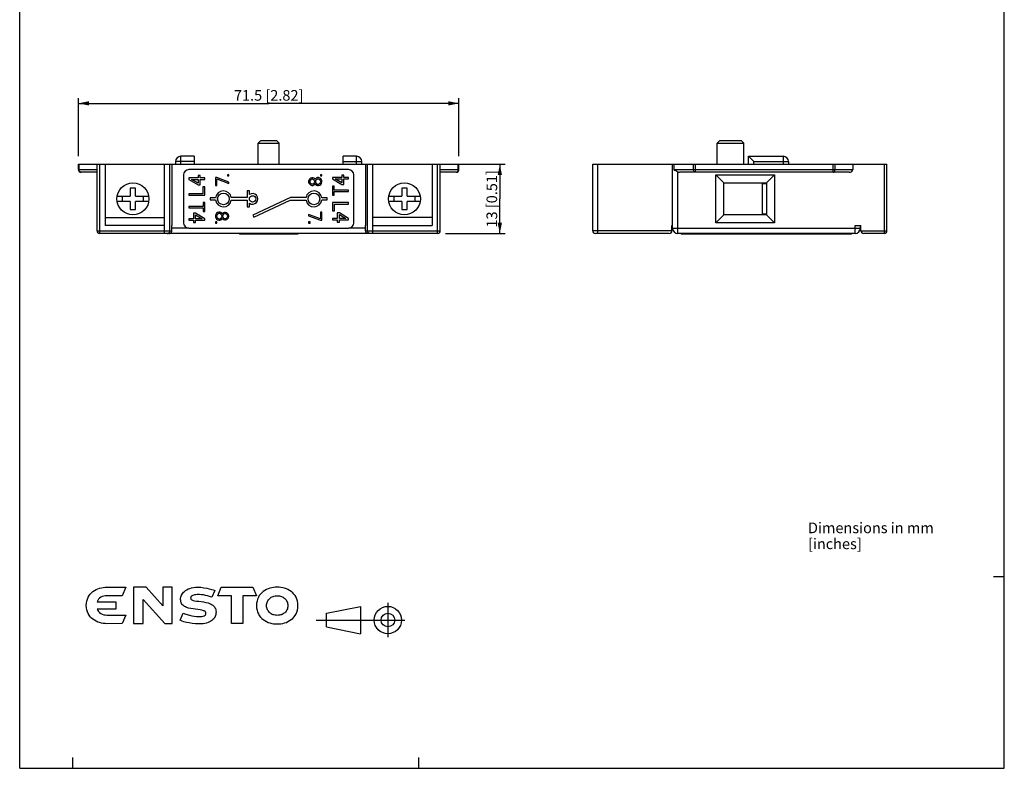
# Model space of a CAD drawing. Units: millimetres. Extents: x 12 to 202, y 7 to 290.
# Drawn here: x 17 to 202, y 7 to 148 of the extents above; entities that cross this region are included whole.
import ezdxf

# ---------------------------------------------------------------- set-up
doc = ezdxf.new("R2010")
doc.units = ezdxf.units.MM
doc.header["$LTSCALE"] = 19.36
doc.layers.get('0').update_dxf_attribs({"linetype": 'CONTINUOUS'})
doc.layers.add('EDGEFEAT', color=7, linetype='CONTINUOUS')
doc.styles.get("Standard").update_dxf_attribs({"font": 'arial.ttf'})
doc.styles.add('TEXTSTYLE_2', font='arial.ttf')
doc.dimstyles.new('DIMSTYLE_1', dxfattribs={"dimtxt": 2, "dimasz": 2, "dimexe": 1, "dimexo": 1.5, "dimgap": 0.5, "dimtad": 1, "dimdsep": 46, "dimtxsty": 'STANDARD', "dimblk": '_FILLED', "dimblk1": '_FILLED', "dimblk2": '_FILLED', "dimcen": 0.09, "dimadec": 0, "dimazin": 0, "dimtp": 0.3, "dimtm": 0.3, "dimtfac": 1, "dimtofl": 0, "dimtmove": 0, "dimatfit": 3, "dimldrblk": '_FILLED', "dimfxl": 1, "dimtolj": 1, "dimarcsym": 0})
doc.dimstyles.new('DIMSTYLE_2', dxfattribs={"dimtxt": 2, "dimasz": 2, "dimexe": 1, "dimexo": 1.5, "dimgap": 0.5, "dimtad": 1, "dimdsep": 46, "dimtxsty": 'STANDARD', "dimblk": '_FILLED', "dimblk1": '_FILLED', "dimblk2": '_FILLED', "dimcen": 0.09, "dimadec": 0, "dimazin": 0, "dimtp": 0.2, "dimtm": 0.2, "dimtfac": 1, "dimtofl": 0, "dimtmove": 0, "dimatfit": 3, "dimldrblk": '_FILLED', "dimfxl": 1, "dimtolj": 1, "dimarcsym": 0})

# ---------------------------------------------------------------- blocks, each defined once
blk = doc.blocks.new('SYMBOL_3_BL0', base_point=(49.39, 37.58))
at = {"color": 7, "linetype": 'CONTINUOUS'}
for p, q in [((31.36, 40.58), (31.67, 40.72)), ((31.67, 40.72), (32.01, 40.84)), ((32.01, 40.84), (32.35, 40.93)), ((32.35, 40.93), (32.69, 40.99)), ((32.69, 40.99), (33.03, 41.02)), ((33.03, 41.02), (33.38, 41.03)), ((33.38, 41.03), (36.95, 41.03)), ((36.95, 41.03), (36.26, 39.43)), ((40.77, 41.02), (38.39, 41.02)), ((38.39, 41.02), (38.39, 40.57)), ((43.88, 37.51), (40.77, 41.02)), ((45.65, 41.02), (43.88, 41.02)), ((43.88, 41.02), (43.88, 40.57)), ((45.65, 40.57), (45.65, 41.02)), ((48.67, 40.7), (48.95, 40.82)), ((48.95, 40.82), (49.29, 40.9)), ((49.29, 40.9), (49.65, 40.97)), ((49.65, 40.97), (50.03, 41.02)), ((50.03, 41.02), (50.47, 41.03)), ((50.47, 41.03), (51.05, 41.01)), ((51.05, 41.01), (51.62, 40.94)), ((51.62, 40.94), (52.15, 40.85)), ((52.15, 40.85), (52.61, 40.75)), ((52.61, 40.75), (53.33, 40.53)), ((54.21, 39.44), (54.88, 41.02)), ((54.88, 41.02), (60.82, 41.02)), ((60.82, 41.02), (61.51, 39.44)), ((63.68, 40.72), (63.35, 40.58)), ((64, 40.83), (63.68, 40.72)), ((64.35, 40.93), (64, 40.83)), ((64.7, 40.99), (64.35, 40.93)), ((65.03, 41.02), (64.7, 40.99)), ((65.38, 41.03), (65.03, 41.02)), ((65.73, 41.02), (65.38, 41.03)), ((66.08, 40.99), (65.73, 41.02)), ((66.41, 40.93), (66.08, 40.99)), ((66.76, 40.83), (66.41, 40.93)), ((67.1, 40.72), (66.76, 40.83)), ((67.41, 40.58), (67.1, 40.72)), ((29.72, 38.81), (29.86, 39.16)), ((29.86, 39.16), (30.04, 39.46)), ((30.04, 39.46), (30.26, 39.75)), ((30.26, 39.75), (30.5, 40)), ((30.5, 40), (30.76, 40.22)), ((30.76, 40.22), (31.05, 40.41)), ((31.05, 40.41), (31.36, 40.58)), ((32.02, 38.97), (31.83, 38.78)), ((32.25, 39.13), (32.02, 38.97)), ((32.5, 39.26), (32.25, 39.13)), ((32.78, 39.35), (32.5, 39.26)), ((33.08, 39.41), (32.78, 39.35)), ((33.39, 39.43), (33.08, 39.41)), ((36.26, 39.43), (33.39, 39.43)), ((38.39, 40.57), (38.39, 34.66)), ((43.88, 40.57), (43.88, 37.51)), ((45.65, 34.66), (45.65, 40.57)), ((47.23, 38.75), (47.24, 38.93)), ((47.24, 38.93), (47.27, 39.13)), ((47.27, 39.13), (47.32, 39.32)), ((47.32, 39.32), (47.41, 39.51)), ((47.41, 39.51), (47.5, 39.7)), ((47.5, 39.7), (47.62, 39.89)), ((47.62, 39.89), (47.78, 40.07)), ((47.78, 40.07), (47.96, 40.25)), ((47.96, 40.25), (48.16, 40.42)), ((48.16, 40.42), (48.4, 40.57)), ((48.4, 40.57), (48.67, 40.7)), ((49.13, 39.1), (49.12, 38.98)), ((49.12, 38.98), (49.13, 38.89)), ((49.18, 39.21), (49.13, 39.1)), ((49.13, 38.89), (49.18, 38.8)), ((49.24, 39.29), (49.18, 39.21)), ((49.34, 39.38), (49.24, 39.29)), ((49.43, 39.44), (49.34, 39.38)), ((49.55, 39.5), (49.43, 39.44)), ((49.82, 39.57), (49.55, 39.5)), ((50.11, 39.62), (49.82, 39.57)), ((50.37, 39.64), (50.11, 39.62)), ((50.79, 39.65), (50.37, 39.64)), ((51.16, 39.63), (50.79, 39.65)), ((51.56, 39.57), (51.16, 39.63)), ((51.94, 39.49), (51.56, 39.57)), ((52.3, 39.39), (51.94, 39.49)), ((52.87, 39.21), (52.3, 39.39)), ((53.08, 39.13), (52.87, 39.21)), ((53.65, 40.42), (53.08, 39.13)), ((53.33, 40.53), (53.65, 40.42)), ((56.81, 39.43), (54.21, 39.44)), ((56.81, 34.19), (56.81, 39.43)), ((61.51, 39.44), (58.93, 39.44)), ((58.93, 39.44), (58.93, 34.19)), ((61.84, 39.14), (61.7, 38.79)), ((62.02, 39.45), (61.84, 39.14)), ((62.24, 39.74), (62.02, 39.45)), ((62.49, 39.99), (62.24, 39.74)), ((62.75, 40.22), (62.49, 39.99)), ((63.04, 40.41), (62.75, 40.22)), ((63.35, 40.58), (63.04, 40.41)), ((63.85, 38.79), (63.97, 38.92)), ((63.97, 38.92), (64.11, 39.03)), ((64.11, 39.03), (64.27, 39.13)), ((64.27, 39.13), (64.43, 39.21)), ((64.43, 39.21), (64.6, 39.28)), ((64.6, 39.28), (64.78, 39.34)), ((64.78, 39.34), (64.97, 39.38)), ((64.97, 39.38), (65.18, 39.4)), ((65.18, 39.4), (65.38, 39.41)), ((65.38, 39.41), (65.59, 39.4)), ((65.59, 39.4), (65.79, 39.38)), ((65.79, 39.38), (65.98, 39.34)), ((65.98, 39.34), (66.16, 39.28)), ((66.16, 39.28), (66.34, 39.21)), ((66.34, 39.21), (66.5, 39.13)), ((66.5, 39.13), (66.65, 39.03)), ((66.65, 39.03), (66.8, 38.92)), ((66.8, 38.92), (66.93, 38.79)), ((67.72, 40.41), (67.41, 40.58)), ((68.01, 40.22), (67.72, 40.41)), ((68.29, 39.99), (68.01, 40.22)), ((68.53, 39.74), (68.29, 39.99)), ((68.74, 39.45), (68.53, 39.74)), ((68.92, 39.14), (68.74, 39.45)), ((69.07, 38.79), (68.92, 39.14)), ((29.51, 37.61), (29.54, 38.05)), ((29.54, 37.18), (29.51, 37.61)), ((29.54, 38.05), (29.61, 38.44)), ((29.61, 36.77), (29.54, 37.18)), ((29.61, 38.44), (29.72, 38.81)), ((31.66, 38.55), (31.54, 38.3)), ((31.54, 38.3), (35.05, 38.3)), ((31.83, 38.78), (31.66, 38.55)), ((35.05, 38.3), (35.05, 36.92)), ((40.17, 38.73), (40.19, 38.75)), ((40.17, 34.66), (40.17, 38.73)), ((40.19, 38.75), (44.26, 34.19)), ((47.25, 38.53), (47.23, 38.75)), ((47.29, 38.31), (47.25, 38.53)), ((47.35, 38.13), (47.29, 38.31)), ((47.43, 37.95), (47.35, 38.13)), ((47.54, 37.81), (47.43, 37.95)), ((47.67, 37.66), (47.54, 37.81)), ((47.81, 37.54), (47.67, 37.66)), ((47.97, 37.43), (47.81, 37.54)), ((48.15, 37.34), (47.97, 37.43)), ((48.33, 37.25), (48.15, 37.34)), ((48.74, 37.12), (48.33, 37.25)), ((49.17, 37.01), (48.74, 37.12)), ((49.61, 36.94), (49.17, 37.01)), ((49.18, 38.8), (49.24, 38.73)), ((49.24, 38.73), (49.33, 38.67)), ((49.33, 38.67), (49.57, 38.56)), ((49.57, 38.56), (49.87, 38.49)), ((49.87, 38.49), (50.23, 38.43)), ((50.23, 38.43), (50.63, 38.38)), ((50.63, 38.38), (51.51, 38.26)), ((51.51, 38.26), (51.95, 38.18)), ((51.95, 38.18), (52.39, 38.07)), ((52.39, 38.07), (52.78, 37.93)), ((52.78, 37.93), (52.97, 37.83)), ((52.97, 37.83), (53.14, 37.73)), ((53.14, 37.73), (53.31, 37.63)), ((53.31, 37.63), (53.45, 37.49)), ((53.45, 37.49), (53.57, 37.35)), ((53.57, 37.35), (53.68, 37.18)), ((53.68, 37.18), (53.78, 37)), ((53.78, 37), (53.84, 36.81)), ((61.52, 38.01), (61.49, 37.58)), ((61.49, 37.58), (61.52, 37.13)), ((61.59, 38.42), (61.52, 38.01)), ((61.52, 37.13), (61.59, 36.74)), ((61.7, 38.79), (61.59, 38.42)), ((63.39, 37.58), (63.4, 37.78)), ((63.4, 37.37), (63.39, 37.58)), ((63.4, 37.78), (63.43, 37.99)), ((63.43, 37.17), (63.4, 37.37)), ((63.43, 37.99), (63.47, 38.17)), ((63.47, 36.99), (63.43, 37.17)), ((63.47, 38.17), (63.55, 38.35)), ((63.55, 38.35), (63.63, 38.5)), ((63.63, 38.5), (63.73, 38.66)), ((63.73, 38.66), (63.85, 38.79)), ((66.93, 38.79), (67.04, 38.66)), ((67.04, 38.66), (67.13, 38.5)), ((67.13, 38.5), (67.22, 38.35)), ((67.22, 38.35), (67.29, 38.17)), ((67.29, 38.17), (67.34, 37.99)), ((67.34, 37.17), (67.29, 36.99)), ((67.34, 37.99), (67.37, 37.78)), ((67.37, 37.37), (67.34, 37.17)), ((67.37, 37.78), (67.37, 37.58)), ((67.37, 37.58), (67.37, 37.37)), ((69.19, 38.42), (69.07, 38.79)), ((69.25, 38.01), (69.19, 38.42)), ((69.19, 36.74), (69.25, 37.13)), ((69.27, 37.58), (69.25, 38.01)), ((69.25, 37.13), (69.27, 37.58)), ((29.72, 36.4), (29.61, 36.77)), ((29.86, 36.07), (29.72, 36.4)), ((30.04, 35.75), (29.86, 36.07)), ((30.26, 35.48), (30.04, 35.75)), ((30.5, 35.23), (30.26, 35.48)), ((30.76, 35), (30.5, 35.23)), ((35.05, 36.92), (31.54, 36.92)), ((31.54, 36.92), (31.66, 36.67)), ((31.66, 36.67), (31.83, 36.45)), ((31.83, 36.45), (32.02, 36.26)), ((32.02, 36.26), (32.25, 36.09)), ((32.25, 36.09), (32.5, 35.96)), ((32.5, 35.96), (32.78, 35.87)), ((32.78, 35.87), (33.08, 35.81)), ((33.08, 35.81), (33.39, 35.79)), ((33.39, 35.79), (36.95, 35.79)), ((36.95, 35.79), (36.26, 34.19)), ((47.12, 34.81), (47.71, 36.15)), ((47.71, 36.15), (48.2, 35.98)), ((48.2, 35.98), (48.93, 35.77)), ((48.93, 35.77), (49.35, 35.67)), ((49.35, 35.67), (49.79, 35.59)), ((50.49, 36.82), (49.61, 36.94)), ((49.79, 35.59), (50.24, 35.53)), ((50.24, 35.53), (50.67, 35.5)), ((50.89, 36.77), (50.49, 36.82)), ((50.67, 35.5), (51.03, 35.51)), ((51.25, 36.7), (50.89, 36.77)), ((51.03, 35.51), (51.25, 35.55)), ((51.56, 36.62), (51.25, 36.7)), ((51.25, 35.55), (51.47, 35.6)), ((51.47, 35.6), (51.68, 35.68)), ((51.68, 36.57), (51.56, 36.62)), ((51.79, 36.5), (51.68, 36.57)), ((51.68, 35.68), (51.85, 35.8)), ((51.88, 36.44), (51.79, 36.5)), ((51.85, 35.8), (51.91, 35.87)), ((51.94, 36.35), (51.88, 36.44)), ((51.91, 35.87), (51.95, 35.96)), ((51.98, 36.26), (51.94, 36.35)), ((51.95, 35.96), (51.99, 36.05)), ((52, 36.15), (51.98, 36.26)), ((51.99, 36.05), (52, 36.15)), ((53.6, 35.31), (53.47, 35.12)), ((53.71, 35.5), (53.6, 35.31)), ((53.79, 35.71), (53.71, 35.5)), ((53.85, 35.91), (53.79, 35.71)), ((53.84, 36.81), (53.87, 36.59)), ((53.87, 36.13), (53.85, 35.91)), ((53.87, 36.59), (53.89, 36.35)), ((53.89, 36.35), (53.87, 36.13)), ((61.59, 36.74), (61.7, 36.37)), ((61.7, 36.37), (61.84, 36.02)), ((61.84, 36.02), (62.02, 35.71)), ((62.02, 35.71), (62.24, 35.42)), ((62.24, 35.42), (62.49, 35.17)), ((62.49, 35.17), (62.75, 34.94)), ((63.55, 36.81), (63.47, 36.99)), ((63.63, 36.65), (63.55, 36.81)), ((63.73, 36.5), (63.63, 36.65)), ((63.85, 36.35), (63.73, 36.5)), ((63.97, 36.23), (63.85, 36.35)), ((64.11, 36.13), (63.97, 36.23)), ((64.27, 36.02), (64.11, 36.13)), ((64.43, 35.93), (64.27, 36.02)), ((64.6, 35.87), (64.43, 35.93)), ((64.78, 35.81), (64.6, 35.87)), ((64.97, 35.78), (64.78, 35.81)), ((65.18, 35.75), (64.97, 35.78)), ((65.38, 35.74), (65.18, 35.75)), ((65.59, 35.75), (65.38, 35.74)), ((65.79, 35.78), (65.59, 35.75)), ((65.98, 35.81), (65.79, 35.78)), ((66.16, 35.87), (65.98, 35.81)), ((66.34, 35.93), (66.16, 35.87)), ((66.5, 36.02), (66.34, 35.93)), ((66.65, 36.13), (66.5, 36.02)), ((66.8, 36.23), (66.65, 36.13)), ((66.93, 36.35), (66.8, 36.23)), ((67.04, 36.5), (66.93, 36.35)), ((67.13, 36.65), (67.04, 36.5)), ((67.22, 36.81), (67.13, 36.65)), ((67.29, 36.99), (67.22, 36.81)), ((68.01, 34.94), (68.29, 35.17)), ((68.29, 35.17), (68.53, 35.42)), ((68.53, 35.42), (68.74, 35.71)), ((68.74, 35.71), (68.92, 36.02)), ((68.92, 36.02), (69.07, 36.37)), ((69.07, 36.37), (69.19, 36.74)), ((31.05, 34.81), (30.76, 35)), ((31.36, 34.64), (31.05, 34.81)), ((31.67, 34.49), (31.36, 34.64)), ((32.01, 34.39), (31.67, 34.49)), ((32.35, 34.3), (32.01, 34.39)), ((32.68, 34.24), (32.35, 34.3)), ((33.03, 34.19), (32.68, 34.24)), ((33.37, 34.18), (33.03, 34.19)), ((33.38, 34.18), (33.37, 34.18)), ((36.26, 34.19), (33.38, 34.18)), ((38.39, 34.66), (38.39, 34.19)), ((38.39, 34.19), (40.17, 34.19)), ((40.17, 34.19), (40.17, 34.66)), ((44.26, 34.19), (45.65, 34.19)), ((45.65, 34.19), (45.65, 34.66)), ((47.5, 34.67), (47.12, 34.81)), ((47.86, 34.55), (47.5, 34.67)), ((48.31, 34.43), (47.86, 34.55)), ((48.82, 34.31), (48.31, 34.43)), ((49.4, 34.22), (48.82, 34.31)), ((50.03, 34.15), (49.4, 34.22)), ((50.68, 34.12), (50.03, 34.15)), ((51.09, 34.13), (50.68, 34.12)), ((51.46, 34.17), (51.09, 34.13)), ((51.81, 34.23), (51.46, 34.17)), ((52.12, 34.3), (51.81, 34.23)), ((52.41, 34.4), (52.12, 34.3)), ((52.67, 34.52), (52.41, 34.4)), ((52.91, 34.65), (52.67, 34.52)), ((53.12, 34.79), (52.91, 34.65)), ((53.31, 34.95), (53.12, 34.79)), ((53.47, 35.12), (53.31, 34.95)), ((58.93, 34.19), (56.81, 34.19)), ((62.75, 34.94), (63.04, 34.75)), ((63.04, 34.75), (63.35, 34.58)), ((63.35, 34.58), (63.68, 34.43)), ((63.68, 34.43), (64, 34.31)), ((64, 34.31), (64.35, 34.23)), ((64.35, 34.23), (64.7, 34.17)), ((64.7, 34.17), (65.03, 34.13)), ((65.03, 34.13), (65.38, 34.12)), ((65.38, 34.12), (65.73, 34.13)), ((65.73, 34.13), (66.08, 34.17)), ((66.08, 34.17), (66.41, 34.23)), ((66.41, 34.23), (66.76, 34.31)), ((66.76, 34.31), (67.1, 34.43)), ((67.1, 34.43), (67.41, 34.58)), ((67.41, 34.58), (67.72, 34.75)), ((67.72, 34.75), (68.01, 34.94))]:
    blk.add_line(p, q, dxfattribs=at)
blk = doc.blocks.new('_FILLED')
at = {"color": 0, "linetype": 'BYBLOCK'}
blk.add_solid([(0, 0), (-1, 0.2), (-1, -0.2)], dxfattribs=at)
blk = doc.blocks.new('*D0')
at = {"color": 2, "linetype": 'CONTINUOUS'}
for p, q in [((28.03, 122), (28.03, 132.95)), ((28.03, 131.95), (63.78, 131.95)), ((99.53, 131.95), (63.78, 131.95)), ((99.53, 122), (99.53, 132.95))]:
    blk.add_line(p, q, dxfattribs=at)
at = {"color": 2, "linetype": 'CONTINUOUS', "xscale": 2, "yscale": 2, "zscale": 2, "rotation": 180}
blk.add_blockref('_FILLED', (28.03, 131.95), dxfattribs=at)
at = {"color": 2, "linetype": 'CONTINUOUS', "xscale": 2, "yscale": 2, "zscale": 2}
blk.add_blockref('_FILLED', (99.53, 131.95), dxfattribs=at)
at = {"color": 2, "linetype": 'CONTINUOUS', "insert": (63.78, 134.45), "char_height": 2, "width": 14.4164, "attachment_point": 2, "line_spacing_factor": 0.9}
blk.add_mtext('71.5{\\Ftxt.shx;\\W1.000000;\\H2.000000; }[2.82]', dxfattribs=at)
blk = doc.blocks.new('*D1')
at = {"color": 2, "linetype": 'CONTINUOUS'}
for p, q in [((96.03, 120.5), (108.21, 120.5)), ((107.21, 120.5), (107.21, 114)), ((107.21, 107.5), (107.21, 114)), ((97.03, 107.5), (108.21, 107.5))]:
    blk.add_line(p, q, dxfattribs=at)
at = {"color": 2, "linetype": 'CONTINUOUS', "xscale": 2, "yscale": 2, "zscale": 2}
for p, rotation in [((107.21, 120.5), 90), ((107.21, 107.5), 270)]:
    blk.add_blockref('_FILLED', p, dxfattribs=dict(at, rotation=rotation))
at = {"color": 2, "linetype": 'CONTINUOUS', "insert": (104.71, 114), "char_height": 2, "width": 12.0892, "attachment_point": 2, "rotation": 90, "line_spacing_factor": 0.9}
blk.add_mtext('13{\\Ftxt.shx;\\W1.000000;\\H2.000000; }[0.51]', dxfattribs=at)

msp = doc.modelspace()

# ---------------------------------------------------------------- linework, layer by layer
at = {"color": 7, "linetype": 'CONTINUOUS'}
for p, q in [((17, 7), (17, 290)), ((202, 7), (202, 290)), ((62.281, 124.997), (61.781, 124.497)), ((61.781, 120.497), (61.781, 124.497)), ((61.781, 124.497), (65.781, 124.497)), ((62.281, 124.997), (65.281, 124.997)), ((65.281, 124.997), (65.781, 124.497)), ((65.781, 120.497), (65.781, 124.497)), ((148.558, 124.997), (148.058, 124.497)), ((148.058, 120.497), (148.058, 124.497)), ((148.058, 124.497), (153.058, 124.497)), ((148.558, 124.997), (152.558, 124.997)), ((152.558, 124.997), (153.058, 124.497)), ((153.058, 120.497), (153.058, 124.497)), ((28.031, 119.497), (28.031, 120.497)), ((28.031, 120.497), (99.531, 120.497)), ((31.531, 107.997), (31.531, 120.497)), ((33.031, 120.497), (33.031, 108.997)), ((44.231, 108.997), (44.231, 120.497)), ((45.581, 120.497), (45.581, 108.997)), ((46.281, 120.997), (46.281, 120.497)), ((49.781, 121.997), (47.281, 121.997)), ((49.781, 121.997), (49.781, 120.497)), ((80.281, 121.997), (77.781, 121.997)), ((77.781, 120.497), (77.781, 121.997)), ((81.281, 120.497), (81.281, 120.997)), ((81.981, 120.497), (81.981, 108.997)), ((83.331, 108.997), (83.331, 120.497)), ((94.531, 120.497), (94.531, 108.997)), ((96.031, 107.997), (96.031, 120.497)), ((99.531, 119.497), (99.531, 120.497)), ((124.658, 107.997), (124.658, 120.497)), ((139.658, 108.497), (139.658, 120.497)), ((139.658, 120.497), (179.958, 120.497)), ((153.958, 120.497), (153.958, 121.997)), ((153.958, 121.997), (160.458, 121.997)), ((153.958, 121.997), (154.958, 120.997)), ((161.458, 120.997), (161.458, 120.497)), ((173.544, 120.497), (173.544, 119.497)), ((179.958, 107.997), (179.958, 120.497)), ((31.531, 118.997), (28.531, 118.997)), ((47.781, 118.497), (47.781, 109.497)), ((78.781, 119.497), (48.781, 119.497)), ((56.015, 118.538), (56.015, 118.33)), ((56.281, 118.538), (56.015, 118.538)), ((56.281, 118.33), (56.281, 118.538)), ((73.781, 118.538), (73.515, 118.538)), ((73.515, 118.538), (73.515, 118.33)), ((73.781, 118.33), (73.781, 118.538)), ((77.888, 118.459), (77.505, 118.459)), ((77.505, 118.459), (77.505, 118.022)), ((77.888, 118.022), (77.888, 118.459)), ((79.781, 109.497), (79.781, 118.497)), ((99.031, 118.997), (96.031, 118.997)), ((172.837, 118.997), (140.951, 118.997)), ((147.808, 109.497), (147.808, 118.497)), ((147.808, 118.497), (149.308, 116.997)), ((147.808, 118.497), (158.808, 118.497)), ((158.808, 118.497), (157.308, 116.997)), ((158.808, 118.497), (158.808, 109.497)), ((48.781, 117.934), (48.781, 117.672)), ((50.505, 117.934), (48.781, 117.934)), ((48.781, 117.672), (50.505, 116.622)), ((50.505, 116.928), (49.292, 117.672)), ((49.292, 117.672), (50.505, 117.672)), ((50.505, 118.372), (50.505, 117.934)), ((50.888, 118.372), (50.505, 118.372)), ((50.505, 117.672), (50.505, 116.928)), ((50.505, 116.622), (50.888, 116.622)), ((50.888, 117.934), (50.888, 118.372)), ((51.781, 117.934), (50.888, 117.934)), ((50.888, 116.622), (50.888, 117.672)), ((50.888, 117.672), (51.781, 117.672)), ((51.781, 117.672), (51.781, 117.934)), ((53.781, 117.997), (53.781, 116.497)), ((54.047, 117.997), (53.781, 117.997)), ((56.281, 117.163), (54.047, 117.997)), ((54.047, 116.497), (54.047, 117.747)), ((54.047, 117.747), (56.281, 116.913)), ((56.015, 118.33), (56.281, 118.33)), ((56.281, 116.913), (56.281, 117.163)), ((71.334, 117.538), (71.281, 117.33)), ((71.281, 117.33), (71.281, 117.163)), ((71.281, 117.163), (71.334, 116.955)), ((71.494, 117.747), (71.334, 117.538)), ((71.334, 116.955), (71.494, 116.747)), ((71.654, 117.872), (71.494, 117.747)), ((71.494, 116.747), (71.654, 116.622)), ((71.547, 117.33), (71.6, 117.497)), ((71.547, 117.163), (71.547, 117.33)), ((71.6, 116.997), (71.547, 117.163)), ((71.6, 117.497), (71.76, 117.663)), ((71.76, 116.83), (71.6, 116.997)), ((71.92, 117.955), (71.654, 117.872)), ((71.654, 116.622), (71.92, 116.538)), ((71.76, 117.663), (71.92, 117.747)), ((71.92, 116.747), (71.76, 116.83)), ((72.079, 117.955), (71.92, 117.955)), ((71.92, 117.747), (72.026, 117.747)), ((72.026, 116.747), (71.92, 116.747)), ((72.026, 117.747), (72.186, 117.663)), ((72.186, 116.83), (72.026, 116.747)), ((72.292, 117.872), (72.079, 117.955)), ((72.079, 116.538), (72.292, 116.622)), ((72.186, 117.663), (72.345, 117.497)), ((72.345, 116.997), (72.186, 116.83)), ((72.451, 117.747), (72.292, 117.872)), ((72.292, 116.622), (72.451, 116.747)), ((72.345, 117.497), (72.398, 117.33)), ((72.398, 117.163), (72.345, 116.997)), ((72.398, 117.33), (72.398, 117.163)), ((72.505, 117.663), (72.451, 117.747)), ((72.451, 116.747), (72.505, 116.83)), ((72.558, 117.747), (72.505, 117.663)), ((72.505, 116.83), (72.558, 116.747)), ((72.717, 117.913), (72.558, 117.747)), ((72.558, 116.747), (72.717, 116.58)), ((72.611, 117.33), (72.664, 117.497)), ((72.611, 117.163), (72.611, 117.33)), ((72.664, 116.997), (72.611, 117.163)), ((72.664, 117.497), (72.771, 117.663)), ((72.771, 116.83), (72.664, 116.997)), ((72.983, 117.997), (72.717, 117.913)), ((72.717, 116.58), (72.983, 116.497)), ((72.771, 117.663), (72.983, 117.788)), ((72.983, 116.705), (72.771, 116.83)), ((73.143, 117.997), (72.983, 117.997)), ((72.983, 117.788), (73.143, 117.788)), ((73.143, 116.705), (72.983, 116.705)), ((73.409, 117.913), (73.143, 117.997)), ((73.143, 117.788), (73.356, 117.663)), ((73.356, 116.83), (73.143, 116.705)), ((73.143, 116.497), (73.409, 116.58)), ((73.356, 117.663), (73.462, 117.497)), ((73.462, 116.997), (73.356, 116.83)), ((73.569, 117.788), (73.409, 117.913)), ((73.409, 116.58), (73.569, 116.705)), ((73.462, 117.497), (73.515, 117.33)), ((73.515, 117.163), (73.462, 116.997)), ((73.515, 118.33), (73.781, 118.33)), ((73.515, 117.33), (73.515, 117.163)), ((73.728, 117.58), (73.569, 117.788)), ((73.569, 116.705), (73.728, 116.913)), ((73.781, 117.372), (73.728, 117.58)), ((73.728, 116.913), (73.781, 117.122)), ((73.781, 117.122), (73.781, 117.372)), ((77.505, 118.022), (75.781, 118.022)), ((75.781, 118.022), (75.781, 117.759)), ((75.781, 117.759), (77.505, 116.709)), ((76.292, 117.759), (77.505, 117.759)), ((77.505, 117.015), (76.292, 117.759)), ((77.505, 117.759), (77.505, 117.015)), ((77.505, 116.709), (77.888, 116.709)), ((78.781, 118.022), (77.888, 118.022)), ((77.888, 117.759), (78.781, 117.759)), ((77.888, 116.709), (77.888, 117.759)), ((78.781, 117.759), (78.781, 118.022)), ((149.308, 110.997), (149.308, 116.997)), ((149.308, 116.997), (157.308, 116.997)), ((156.558, 116.897), (157.308, 116.897)), ((156.558, 111.097), (156.558, 116.897)), ((157.308, 116.997), (157.308, 110.997)), ((37.781, 115.997), (37.781, 114.497)), ((38.781, 115.997), (37.781, 115.997)), ((38.781, 114.497), (38.781, 115.997)), ((48.781, 114.959), (48.781, 114.697)), ((51.398, 114.959), (48.781, 114.959)), ((51.398, 116.272), (51.398, 114.959)), ((51.781, 116.272), (51.398, 116.272)), ((51.781, 114.697), (51.781, 116.272)), ((53.781, 116.497), (54.047, 116.497)), ((59.761, 115.497), (59.761, 114.241)), ((60.161, 115.497), (59.761, 115.497)), ((60.161, 114.797), (60.161, 115.497)), ((71.92, 116.538), (72.079, 116.538)), ((72.983, 116.497), (73.143, 116.497)), ((76.1, 116.359), (75.781, 116.359)), ((75.781, 116.359), (75.781, 114.697)), ((76.1, 115.659), (76.1, 116.359)), ((78.781, 115.659), (76.1, 115.659)), ((76.1, 115.397), (78.781, 115.397)), ((76.1, 114.697), (76.1, 115.397)), ((78.781, 115.397), (78.781, 115.659)), ((89.781, 115.997), (88.781, 115.997)), ((88.781, 115.997), (88.781, 114.497)), ((89.781, 114.497), (89.781, 115.997)), ((35.323, 114.497), (37.781, 114.497)), ((37.781, 113.497), (35.323, 113.497)), ((36.281, 114.497), (36.281, 113.497)), ((37.781, 113.497), (37.781, 111.997)), ((38.781, 114.497), (41.239, 114.497)), ((38.781, 111.997), (38.781, 113.497)), ((41.239, 113.497), (38.781, 113.497)), ((40.281, 113.497), (40.281, 114.497)), ((48.781, 114.697), (51.781, 114.697)), ((51.462, 113.297), (51.462, 112.597)), ((51.781, 113.297), (51.462, 113.297)), ((51.781, 111.634), (51.781, 113.297)), ((52.781, 114.197), (52.781, 113.797)), ((53.795, 114.197), (52.781, 114.197)), ((52.781, 113.797), (53.795, 113.797)), ((59.761, 114.241), (56.761, 114.241)), ((56.761, 113.753), (59.761, 113.753)), ((59.761, 113.753), (59.761, 112.497)), ((60.161, 112.497), (60.161, 113.197)), ((67.902, 114.241), (60.835, 110.945)), ((61.004, 110.583), (67.801, 113.753)), ((67.801, 113.753), (70.801, 113.753)), ((70.801, 114.241), (67.902, 114.241)), ((74.781, 114.197), (73.768, 114.197)), ((73.768, 113.797), (74.781, 113.797)), ((74.781, 113.797), (74.781, 114.197)), ((75.781, 114.697), (76.1, 114.697)), ((78.781, 113.297), (75.781, 113.297)), ((75.781, 113.297), (75.781, 111.722)), ((76.164, 113.034), (78.781, 113.034)), ((76.164, 111.722), (76.164, 113.034)), ((78.781, 113.034), (78.781, 113.297)), ((86.323, 114.497), (88.781, 114.497)), ((88.781, 113.497), (86.323, 113.497)), ((87.281, 114.497), (87.281, 113.497)), ((88.781, 113.497), (88.781, 111.997)), ((89.781, 114.497), (92.239, 114.497)), ((92.239, 113.497), (89.781, 113.497)), ((89.781, 111.997), (89.781, 113.497)), ((91.281, 113.497), (91.281, 114.497)), ((37.781, 111.997), (38.781, 111.997)), ((48.781, 112.597), (48.781, 112.334)), ((51.462, 112.597), (48.781, 112.597)), ((48.781, 112.334), (51.462, 112.334)), ((49.675, 111.284), (49.675, 110.234)), ((50.058, 111.284), (49.675, 111.284)), ((51.781, 110.234), (50.058, 111.284)), ((51.462, 112.334), (51.462, 111.634)), ((51.462, 111.634), (51.781, 111.634)), ((53.834, 111.08), (53.781, 110.872)), ((53.994, 111.288), (53.834, 111.08)), ((54.154, 111.413), (53.994, 111.288)), ((54.1, 110.997), (54.207, 111.163)), ((54.42, 111.497), (54.154, 111.413)), ((54.207, 111.163), (54.42, 111.288)), ((54.579, 111.497), (54.42, 111.497)), ((54.42, 111.288), (54.579, 111.288)), ((54.845, 111.413), (54.579, 111.497)), ((54.579, 111.288), (54.792, 111.163)), ((54.792, 111.163), (54.898, 110.997)), ((55.005, 111.247), (54.845, 111.413)), ((55.058, 111.163), (55.005, 111.247)), ((55.111, 111.247), (55.058, 111.163)), ((55.271, 111.372), (55.111, 111.247)), ((55.217, 110.997), (55.377, 111.163)), ((55.483, 111.455), (55.271, 111.372)), ((55.377, 111.163), (55.537, 111.247)), ((55.643, 111.455), (55.483, 111.455)), ((55.537, 111.247), (55.643, 111.247)), ((55.909, 111.372), (55.643, 111.455)), ((55.643, 111.247), (55.803, 111.163)), ((55.803, 111.163), (55.962, 110.997)), ((56.069, 111.247), (55.909, 111.372)), ((56.228, 111.038), (56.069, 111.247)), ((56.281, 110.83), (56.228, 111.038)), ((59.761, 112.497), (60.161, 112.497)), ((73.515, 110.247), (71.281, 111.08)), ((71.281, 111.08), (71.281, 110.83)), ((73.781, 111.497), (73.515, 111.497)), ((73.515, 111.497), (73.515, 110.247)), ((73.781, 109.997), (73.781, 111.497)), ((75.781, 111.722), (76.164, 111.722)), ((77.058, 111.372), (76.675, 111.372)), ((76.675, 111.372), (76.675, 110.322)), ((78.781, 110.322), (77.058, 111.372)), ((77.058, 111.065), (78.271, 110.322)), ((77.058, 110.322), (77.058, 111.065)), ((88.781, 111.997), (89.781, 111.997)), ((157.308, 111.097), (156.558, 111.097)), ((33.031, 110.497), (44.231, 110.497)), ((48.781, 110.234), (48.781, 109.972)), ((49.675, 110.234), (48.781, 110.234)), ((48.781, 109.972), (49.675, 109.972)), ((49.675, 109.972), (49.675, 109.534)), ((49.675, 109.534), (50.058, 109.534)), ((50.058, 110.234), (50.058, 110.978)), ((50.058, 110.978), (51.271, 110.234)), ((51.271, 110.234), (50.058, 110.234)), ((50.058, 109.534), (50.058, 109.972)), ((50.058, 109.972), (51.781, 109.972)), ((51.781, 109.972), (51.781, 110.234)), ((53.781, 110.872), (53.781, 110.622)), ((53.781, 110.622), (53.834, 110.413)), ((53.781, 109.663), (53.781, 109.455)), ((54.047, 109.663), (53.781, 109.663)), ((53.781, 109.455), (54.047, 109.455)), ((53.834, 110.413), (53.994, 110.205)), ((53.994, 110.205), (54.154, 110.08)), ((54.047, 110.83), (54.1, 110.997)), ((54.047, 110.663), (54.047, 110.83)), ((54.1, 110.497), (54.047, 110.663)), ((54.047, 109.455), (54.047, 109.663)), ((54.207, 110.33), (54.1, 110.497)), ((54.154, 110.08), (54.42, 109.997)), ((54.42, 110.205), (54.207, 110.33)), ((54.579, 110.205), (54.42, 110.205)), ((54.42, 109.997), (54.579, 109.997)), ((54.792, 110.33), (54.579, 110.205)), ((54.579, 109.997), (54.845, 110.08)), ((54.898, 110.497), (54.792, 110.33)), ((54.845, 110.08), (55.005, 110.247)), ((54.898, 110.997), (54.951, 110.83)), ((54.951, 110.663), (54.898, 110.497)), ((54.951, 110.83), (54.951, 110.663)), ((55.005, 110.247), (55.058, 110.33)), ((55.058, 110.33), (55.111, 110.247)), ((55.111, 110.247), (55.271, 110.122)), ((55.164, 110.83), (55.217, 110.997)), ((55.164, 110.663), (55.164, 110.83)), ((55.217, 110.497), (55.164, 110.663)), ((55.377, 110.33), (55.217, 110.497)), ((55.271, 110.122), (55.483, 110.038)), ((55.537, 110.247), (55.377, 110.33)), ((55.483, 110.038), (55.643, 110.038)), ((55.643, 110.247), (55.537, 110.247)), ((55.803, 110.33), (55.643, 110.247)), ((55.643, 110.038), (55.909, 110.122)), ((55.962, 110.497), (55.803, 110.33)), ((55.909, 110.122), (56.069, 110.247)), ((55.962, 110.997), (56.015, 110.83)), ((56.015, 110.663), (55.962, 110.497)), ((56.015, 110.83), (56.015, 110.663)), ((56.069, 110.247), (56.228, 110.455)), ((56.228, 110.455), (56.281, 110.663)), ((56.281, 110.663), (56.281, 110.83)), ((60.835, 110.945), (61.004, 110.583)), ((71.281, 110.83), (73.515, 109.997)), ((71.547, 109.663), (71.281, 109.663)), ((71.281, 109.663), (71.281, 109.455)), ((71.281, 109.455), (71.547, 109.455)), ((71.547, 109.455), (71.547, 109.663)), ((73.515, 109.997), (73.781, 109.997)), ((76.675, 110.322), (75.781, 110.322)), ((75.781, 110.322), (75.781, 110.059)), ((75.781, 110.059), (76.675, 110.059)), ((76.675, 110.059), (76.675, 109.622)), ((76.675, 109.622), (77.058, 109.622)), ((78.271, 110.322), (77.058, 110.322)), ((77.058, 110.059), (78.781, 110.059)), ((77.058, 109.622), (77.058, 110.059)), ((78.781, 110.059), (78.781, 110.322)), ((94.531, 110.497), (83.331, 110.497)), ((147.808, 109.497), (149.308, 110.997)), ((158.808, 109.497), (147.808, 109.497)), ((157.308, 110.997), (149.308, 110.997)), ((158.808, 109.497), (157.308, 110.997)), ((95.531, 107.497), (32.031, 107.497)), ((44.228, 108.997), (33.031, 108.997)), ((45.573, 107.997), (45.573, 108.997)), ((45.581, 108.997), (45.573, 108.997)), ((48.781, 108.497), (78.781, 108.497)), ((58.281, 107.497), (58.281, 107.397)), ((69.281, 107.397), (58.281, 107.397)), ((69.281, 107.497), (69.281, 107.397)), ((81.981, 108.997), (81.99, 108.997)), ((81.99, 107.997), (81.99, 108.997)), ((83.335, 108.997), (94.531, 108.997)), ((139.058, 107.497), (125.158, 107.497)), ((139.558, 107.997), (139.558, 108.997)), ((139.658, 108.997), (139.558, 108.997)), ((173.958, 107.497), (140.658, 107.497)), ((141.308, 107.497), (141.308, 107.397)), ((173.308, 107.397), (141.308, 107.397)), ((173.308, 107.497), (173.308, 107.397)), ((173.958, 108.997), (175.058, 108.997)), ((174.958, 108.497), (174.958, 108.997)), ((174.958, 108.497), (175.058, 108.497)), ((175.058, 107.997), (175.058, 108.997)), ((179.458, 107.497), (175.558, 107.497)), ((74.615, 36.151), (81.039, 37.436)), ((81.039, 37.436), (81.039, 32.297)), ((74.615, 33.582), (74.615, 36.151)), ((74.615, 33.582), (81.039, 32.297)), ((17, 7), (202, 7))]:
    msp.add_line(p, q, dxfattribs=at)
at = {"color": 9, "linetype": 'CONTINUOUS'}
for p, q in [((28.178, 119.497), (28.178, 120.497)), ((32.031, 107.497), (32.031, 120.497)), ((45.224, 107.997), (45.224, 120.497)), ((49.781, 120.997), (46.281, 120.997)), ((47.281, 120.497), (47.281, 121.997)), ((77.781, 120.997), (81.281, 120.997)), ((80.281, 120.497), (80.281, 121.997)), ((82.339, 107.997), (82.339, 120.497)), ((95.531, 107.497), (95.531, 120.497)), ((99.385, 119.497), (99.385, 120.497)), ((125.658, 107.497), (125.658, 120.497)), ((139.951, 119.497), (139.951, 120.497)), ((143.598, 119.497), (143.598, 120.497)), ((143.951, 118.997), (143.951, 120.497)), ((154.958, 120.497), (154.958, 120.997)), ((154.958, 120.997), (161.458, 120.997)), ((160.458, 121.997), (160.458, 120.497)), ((169.837, 118.997), (169.837, 120.497)), ((170.191, 119.497), (170.191, 120.497)), ((179.458, 107.497), (179.458, 120.497)), ((28.031, 119.497), (31.531, 119.497)), ((96.031, 119.497), (99.531, 119.497)), ((139.951, 119.497), (173.544, 119.497)), ((140.658, 107.497), (140.658, 119.042)), ((31.531, 107.997), (45.573, 107.997)), ((44.228, 107.497), (44.228, 108.997)), ((48.781, 108.497), (45.573, 108.497)), ((59.781, 107.497), (59.781, 107.397)), ((67.781, 107.497), (67.781, 107.397)), ((81.99, 108.497), (78.781, 108.497)), ((81.99, 107.997), (96.031, 107.997)), ((83.335, 107.497), (83.335, 108.997)), ((139.558, 107.997), (124.658, 107.997)), ((139.658, 108.497), (174.958, 108.497)), ((142.808, 107.497), (142.808, 107.397)), ((171.808, 107.497), (171.808, 107.397)), ((173.958, 107.497), (173.958, 108.997)), ((175.058, 107.997), (179.958, 107.997))]:
    msp.add_line(p, q, dxfattribs=at)
at = {"color": 2, "linetype": 'CONTINUOUS'}
for p, q in [((202, 43), (200, 43)), ((86.178, 38.079), (86.178, 31.654)), ((72.688, 34.866), (89.39, 34.866)), ((27, 7), (27, 9)), ((92, 7), (92, 9))]:
    msp.add_line(p, q, dxfattribs=at)
at = {"color": 7, "linetype": 'CONTINUOUS'}
for centre, radius in [((38.281, 113.997), 3), ((89.281, 113.997), 3), ((55.281, 113.997), 1.1), ((72.281, 113.997), 1.1), ((60.761, 113.997), 0.6), ((86.178, 34.866), 2.57), ((86.178, 34.866), 1.285)]:
    msp.add_circle(centre, radius, dxfattribs=at)
for centre, radius, start, end in [((47.281, 120.997), 1, 90, 180), ((80.281, 120.997), 1, 0, 90), ((160.458, 120.997), 1, 0, 90), ((28.531, 119.497), 0.5, 180, 270), ((48.781, 118.497), 1, 90, 180), ((78.781, 118.497), 1, 0, 90), ((99.031, 119.497), 0.5, 270, 360), ((55.281, 113.997), 1.5, 9.36679, 172.33774), ((60.761, 113.997), 1, 233.1301, 126.8699), ((72.281, 113.997), 1.5, 7.66226, 170.63321), ((55.281, 113.997), 1.5, 187.66226, 350.63321), ((72.281, 113.997), 1.5, 189.36679, 352.33774), ((48.781, 109.497), 1, 180, 270), ((78.781, 109.497), 1, 270, 360), ((32.031, 107.997), 0.5, 180, 270), ((95.531, 107.997), 0.5, 270, 360), ((125.158, 107.997), 0.5, 180, 270), ((139.058, 107.997), 0.5, 270, 360), ((140.658, 108.497), 1, 180, 270), ((173.958, 108.497), 1, 270, 360), ((175.558, 107.997), 0.5, 180, 270), ((179.458, 107.997), 0.5, 270, 360)]:
    msp.add_arc(centre, radius, start, end, dxfattribs=at)
for centre, start_param, end_param in [((140.951, 119.497), -1.9978749, -1.5707963), ((172.837, 119.497), -1.5707963, 0)]:
    msp.add_ellipse(centre, major_axis=(0.707, 0), ratio=0.7071068, start_param=start_param, end_param=end_param, dxfattribs=at)
at = {"color": 9, "linetype": 'CONTINUOUS'}
for points, knots in [([(28.531, 118.997), (28.484, 118.997), (28.384, 119.027), (28.269, 119.144), (28.195, 119.307), (28.178, 119.432), (28.178, 119.497)], [0, 0, 0, 0, 0.2094838, 0.4446598, 0.711993, 1, 1, 1, 1]), ([(99.031, 118.997), (99.078, 118.997), (99.179, 119.027), (99.294, 119.144), (99.368, 119.307), (99.385, 119.432), (99.385, 119.497)], [0, 0, 0, 0, 0.2094838, 0.4446598, 0.711993, 1, 1, 1, 1]), ([(143.951, 118.997), (143.904, 118.997), (143.804, 119.027), (143.689, 119.144), (143.614, 119.307), (143.598, 119.432), (143.598, 119.497)], [0, 0, 0, 0, 0.2094935, 0.4446667, 0.7119973, 1, 1, 1, 1]), ([(169.837, 118.997), (169.884, 118.997), (169.984, 119.027), (170.1, 119.144), (170.174, 119.307), (170.191, 119.432), (170.191, 119.497)], [0, 0, 0, 0, 0.2094838, 0.4446598, 0.711993, 1, 1, 1, 1]), ([(44.916, 107.535), (45.005, 107.572), (45.165, 107.702), (45.224, 107.9), (45.224, 107.997)], [0, 0, 0, 0, 0.4994271, 1, 1, 1, 1]), ([(82.646, 107.535), (82.557, 107.572), (82.397, 107.702), (82.339, 107.9), (82.339, 107.997)], [0, 0, 0, 0, 0.4994272, 1, 1, 1, 1])]:
    msp.add_open_spline(points, degree=3, knots=knots, dxfattribs=at)
at = {"color": 7, "linetype": 'CONTINUOUS'}
for points, knots in [([(140.658, 119.042), (140.517, 119.087), (140.265, 119.222), (140.046, 119.402), (139.951, 119.497)], [0, 0, 0, 0, 0.5252747, 1, 1, 1, 1]), ([(45.027, 107.497), (45.087, 107.497), (45.212, 107.516), (45.387, 107.605), (45.532, 107.767), (45.573, 107.918), (45.573, 107.997)], [0, 0, 0, 0, 0.2222178, 0.4545455, 0.7104342, 1, 1, 1, 1]), ([(82.536, 107.497), (82.475, 107.497), (82.351, 107.516), (82.176, 107.605), (82.03, 107.767), (81.99, 107.918), (81.99, 107.997)], [0, 0, 0, 0, 0.2222178, 0.4545455, 0.7104342, 1, 1, 1, 1])]:
    msp.add_open_spline(points, degree=3, knots=knots, dxfattribs=at)
at = {"color": 9, "linetype": 'CONTINUOUS'}
for points in [[(44.726, 107.497), (44.79, 107.497), (44.856, 107.51), (44.916, 107.535)], [(82.837, 107.497), (82.772, 107.497), (82.706, 107.51), (82.646, 107.535)]]:
    msp.add_open_spline(points, degree=3, dxfattribs=at)
at = {"layer": 'EDGEFEAT', "color": 7, "linetype": 'CONTINUOUS'}
for p, q in [((124.658, 107.997), (124.658, 120.497)), ((124.658, 120.497), (139.658, 120.497))]:
    msp.add_line(p, q, dxfattribs=at)

# ---------------------------------------------------------------- block references
at = {"color": 2, "linetype": 'CONTINUOUS'}
msp.add_blockref('SYMBOL_3_BL0', (49.392, 37.578), dxfattribs=at)

# ---------------------------------------------------------------- texts
at = {"color": 2, "linetype": 'CONTINUOUS', "insert": (165.113, 53.183), "char_height": 2, "width": 33.33086, "attachment_point": 1, "line_spacing_factor": 0.9, "style": 'TEXTSTYLE_2'}
msp.add_mtext('Dimensions in mm [inches]', dxfattribs=at)

# ---------------------------------------------------------------- dimensions: what is measured, and where the dimension line sits
at = {"color": 2, "linetype": 'CONTINUOUS'}
dim = msp.add_linear_dim(base=(99.531, 131.952), p1=(28.031, 120.497), p2=(99.531, 120.497), dimstyle='DIMSTYLE_1', dxfattribs=at)
dim.commit()
dim.dimension.update_dxf_attribs({"geometry": '*D0', "text_midpoint": (63.781, 131.952), "dimtype": 160})
dim = msp.add_linear_dim(base=(107.207, 107.497), p1=(94.531, 120.497), p2=(95.531, 107.497), angle=270, dimstyle='DIMSTYLE_2', dxfattribs=at)
dim.commit()
dim.dimension.update_dxf_attribs({"geometry": '*D1', "text_midpoint": (107.207, 113.997), "dimtype": 160})

doc.saveas('drawing.dxf')
